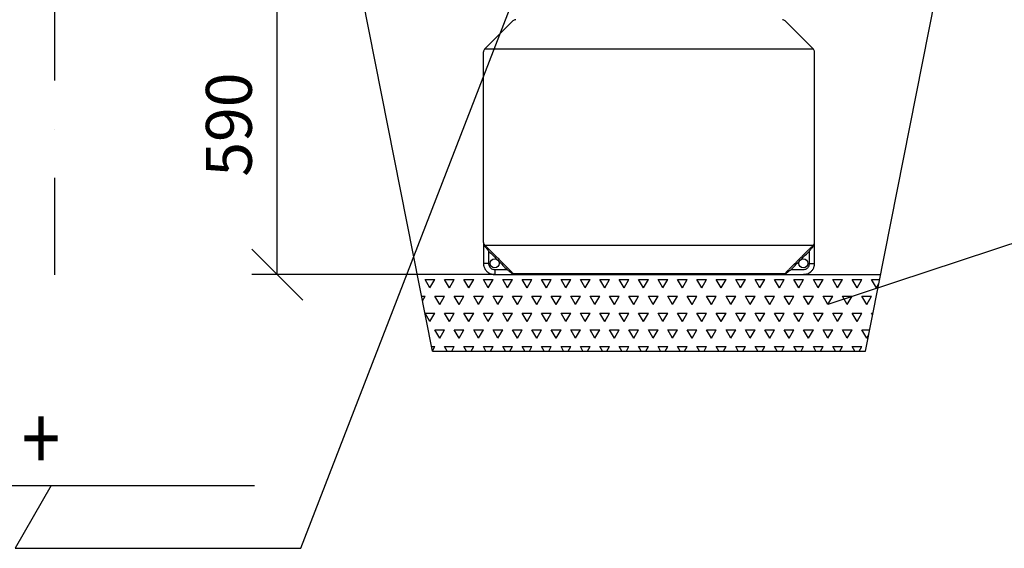
# Model space of a CAD drawing. Extents: x -3200 to 17800, y -1956 to 12894.
# Drawn here: x 2380 to 4313, y 5890 to 6927 of the extents above; entities that cross this region are included whole.
import ezdxf

# ---------------------------------------------------------------- set-up
doc = ezdxf.new("R2010")
doc.units = 0
doc.header["$LTSCALE"] = 50
doc.linetypes.add('DASHDOT', pattern=[25.4, 12.7, -6.35, 0, -6.35])
doc.layers.get('0').update_dxf_attribs({"linetype": 'CONTINUOUS'})
doc.layers.get('DEFPOINTS').update_dxf_attribs({"linetype": 'CONTINUOUS'})
for name, color, linetype in [('A5AINE', 15, 'CONTINUOUS'), ('MITAT', 6, 'CONTINUOUS'), ('TEKSTI', 5, 'CONTINUOUS')]:
    doc.layers.add(name, color=color, linetype=linetype)
doc.styles.add('S', font='istorak', dxfattribs={"width": 0.8})
doc.dimstyles.get("Standard").update_dxf_attribs({"dimtxt": 0.18, "dimasz": 0.18, "dimexe": 0.18, "dimexo": 0.0625, "dimgap": 0.09, "dimtad": 0, "dimtih": 1, "dimtoh": 1, "dimdec": 4, "dimzin": 0, "dimtxsty": 'STANDARD', "dimcen": 0.09, "dimazin": 3, "dimtfac": 1, "dimtdec": 4, "dimtofl": 0, "dimtmove": 0, "dimatfit": 3, "dimtolj": 1, "dimtzin": 0})

# ---------------------------------------------------------------- blocks, each defined once
blk = doc.blocks.new('_OBLIQUE')
at = {"color": 0, "linetype": 'BYBLOCK'}
blk.add_line((-0.5, -0.5), (0.5, 0.5), dxfattribs=at)
blk = doc.blocks.new('*D49')
at = {"color": 0, "linetype": 'BYBLOCK'}
for p, q in [((3307.1, 7015.5), (2836, 7015.5)), ((2886, 6427), (2886, 7015.5)), ((3252.8, 6427), (2836, 6427))]:
    blk.add_line(p, q, dxfattribs=at)
at = {"layer": 'DEFPOINTS', "color": 0, "linetype": 'BYBLOCK'}
for p in [(2886, 7015.5), (3367.1, 7015.5), (3312.8, 6427)]:
    blk.add_point(p, dxfattribs=at)
at = {"color": 0, "linetype": 'BYBLOCK', "xscale": 100, "yscale": 100, "zscale": 100}
for p, rotation in [((2886, 7015.5), 90), ((2886, 6427), 270)]:
    blk.add_blockref('_OBLIQUE', p, dxfattribs=dict(at, rotation=rotation))
at = {"color": 0, "linetype": 'BYBLOCK', "insert": (2791, 6721.2), "char_height": 90, "attachment_point": 5, "rotation": 90}
blk.add_mtext('\\A1;590', dxfattribs=at)

msp = doc.modelspace()

# ---------------------------------------------------------------- hatches: boundary and pattern name
at = {"layer": 'A5AINE'}
h = msp.add_hatch(dxfattribs=at)
h.set_pattern_fill('TRIANG', color=256, scale=4, style=0)
h.set_pattern_definition([(60, (-509.93, 0), (-19.05, 32.99556), [19.05, -19.05]), (120, (-509.93, 0), (-38.1, 4e-06), [19.05, -19.05]), (0, (-519.456, 16.498), (19.05, 32.99556), [19.05, -19.05])])
h.paths.add_polyline_path([(4040.74476, 6276.95834), (4070.42848, 6426.95834), (3918.7035, 6426.95834), (3312.78602, 6426.95834), (3161.06104, 6426.95834), (3190.74476, 6276.95834)])

# ---------------------------------------------------------------- linework, layer by layer
at = {"linetype": 'DASHDOT', "ltscale": 0.3}
msp.add_line((2448.95512, 8522.31981), (2448.95512, 6374.65481), dxfattribs=at)
for p, q in [((4040.74476, 6276.95834), (4313.05868, 7653.03542)), ((3190.74476, 6276.95834), (3040.15595, 7037.92502)), ((3293.08791, 6869.30149), (3348.40161, 6924.6152)), ((3938.40161, 6869.30149), (3883.08791, 6924.6152)), ((3290.74476, 6490.27205), (3290.74476, 6863.64463)), ((3938.40161, 6869.30149), (3293.08791, 6869.30149)), ((3940.74476, 6490.27205), (3940.74476, 6863.64463)), ((3290.74476, 6615.60244), (3290.74476, 6659.32213)), ((3940.74476, 6618.99576), (3940.74476, 6659.32213)), ((4516.51321, 6550.11508), (3966.81798, 6368.14376)), ((3290.78571, 6490.27205), (3290.78571, 6448.95834)), ((3293.3813, 6484.61532), (3938.10809, 6484.6152)), ((3940.70382, 6448.95834), (3940.70382, 6490.27205)), ((3300.78472, 6473.18967), (3300.78445, 6448.95834)), ((3930.70508, 6448.95834), (3930.70578, 6473.19065)), ((3300.78445, 6448.95834), (3290.78571, 6448.95834)), ((3312.78602, 6436.95834), (3312.78602, 6426.95834)), ((3312.78602, 6436.95834), (3337.08353, 6436.95768)), ((3894.406, 6436.95769), (3918.7035, 6436.95834)), ((3930.70508, 6448.95834), (3940.70382, 6448.95834)), ((3312.78602, 6426.95834), (3161.06104, 6426.95834)), ((3312.78602, 6426.95834), (3918.7035, 6426.95834)), ((3348.74051, 6429.30165), (3882.74904, 6429.30168)), ((3918.7035, 6426.95834), (4070.42848, 6426.95834)), ((3190.74476, 6276.95834), (4040.74476, 6276.95834))]:
    msp.add_line(p, q)
for centre in [(3312.7868, 6448.95944), (3918.70272, 6448.95944)]:
    msp.add_circle(centre, 9)
for centre, start, end in [((3354.05847, 6918.95834), 90, 134.99999999), ((3877.43105, 6918.95834), 45, 90), ((3298.74476, 6863.64463), 135, 180), ((3932.74476, 6863.64463), 0, 45)]:
    msp.add_arc(centre, 8, start, end)
for points, start_tangent, end_tangent in [([(3290.78571, 6490.27205), (3290.9609, 6488.81972), (3291.3585, 6487.54036), (3291.91929, 6486.42042), (3292.60429, 6485.44701), (3293.3813, 6484.61532)], (0.0241549998, -0.9997082254), (0.7297763187, -0.6836859839)), ([(3290.78571, 6490.27205), (3290.95911, 6488.2751), (3291.36561, 6486.51597), (3291.94363, 6484.97607), (3292.65267, 6483.63762)], (0.0136569539, -0.9999067395), (0.5240368303, -0.8516956032)), ([(3292.65267, 6483.63762), (3293.45952, 6482.49388)], (0.5240368303, -0.8516956032), (0.628051367, -0.7781718836)), ([(3293.3813, 6484.61532), (3294.48308, 6483.56104)], (0.7236771071, -0.6901387141), (0.7213803922, -0.6925390457)), ([(3293.45952, 6482.49388), (3293.70261, 6483.31945), (3293.67559, 6484.05364), (3293.38143, 6484.6152)], (0.4040923521, 0.9147181921), (-0.6795760788, 0.7336050389)), ([(3293.45952, 6482.49388), (3294.93336, 6480.65675), (3296.66223, 6478.47758), (3298.62044, 6475.98131), (3300.78472, 6473.1896)], (0.627844934, -0.7783384475), (0.6102819455, -0.7921842886)), ([(3294.48308, 6483.56104), (3295.29842, 6482.77651), (3297.54491, 6480.59788)], (0.7213803924, -0.6925390455), (0.7159846393, -0.6981160336)), ([(3297.54491, 6480.59788), (3300.0888, 6478.10314), (3302.90231, 6475.31127)], (0.7159846392, -0.6981160337), (0.7077022642, -0.7065107963)), ([(3302.90231, 6475.31127), (3315.11732, 6463.11668), (3319.31624, 6458.92515)], (0.7076752424, -0.7065378626), (0.7077388556, -0.7064741413)), ([(3912.17328, 6458.92515), (3916.37215, 6463.11662), (3928.58721, 6475.31127)], (0.7077388556, 0.7064741413), (0.7076752424, 0.7065378626)), ([(3928.58721, 6475.31127), (3930.93665, 6477.64499), (3933.07473, 6479.74801), (3934.98835, 6481.61306)], (0.7076539847, 0.7065591539), (0.7177070901, 0.6963451248)), ([(3930.70578, 6473.19085), (3932.51211, 6475.52322), (3934.15695, 6477.62621), (3935.62969, 6479.49189), (3936.92285, 6481.11572), (3938.03001, 6482.49388)], (0.6103231849, 0.7921525169), (0.6279797281, 0.7782296969)), ([(3934.98835, 6481.61306), (3936.66862, 6483.23643), (3937.00716, 6483.56175)], (0.7177070901, 0.6963451248), (0.7213771668, 0.6925424053)), ([(3937.00716, 6483.56175), (3938.10809, 6484.6152)], (0.721377167, 0.6925424052), (0.7237012099, 0.6901134391)), ([(3938.03008, 6482.49388), (3937.787, 6483.31941), (3937.81402, 6484.05358), (3938.10815, 6484.61514)], (-0.4040793689, 0.9147239275), (0.6795378925, 0.733640411)), ([(3938.03001, 6482.49388), (3939.45039, 6484.76977)], (0.6282861298, 0.7779823514), (0.4286730141, 0.9034597097)), ([(3938.10809, 6484.6152), (3939.47783, 6486.27041), (3940.37754, 6488.23807), (3940.70382, 6490.27205)], (0.7298891702, 0.6835655047), (0.0248261002, 0.9996917849)), ([(3939.45039, 6484.76977), (3940.37657, 6487.47529), (3940.70382, 6490.27205)], (0.4286730141, 0.9034597096), (0.0141222323, 0.9999002763)), ([(3300.78472, 6473.18967), (3309.01818, 6464.96999), (3317.19876, 6456.80384)], (0.7076829707, -0.7065301218), (0.7077479271, -0.7064650534)), ([(3319.31624, 6458.92515), (3322.74052, 6455.50706)], (0.7077388556, -0.7064741413), (0.7077534776, -0.7064594928)), ([(3322.74052, 6455.50706), (3325.53665, 6452.71609)], (0.7077534776, -0.7064594927), (0.7077657886, -0.7064471591)), ([(3905.95287, 6452.71609), (3908.749, 6455.50706)], (0.7077657886, 0.7064471591), (0.7077534775, 0.7064594929)), ([(3908.749, 6455.50706), (3912.17328, 6458.92515)], (0.7077534777, 0.7064594927), (0.7077388556, 0.7064741413)), ([(3914.29076, 6456.80384), (3922.47158, 6464.97023), (3930.70578, 6473.19065)], (0.7077479271, 0.7064650534), (0.7076829707, 0.7065301218)), ([(3290.78571, 6448.95834), (3290.84052, 6447.41019)], (-0.0000884777, -0.9999999961), (0.0706523045, -0.9975010034)), ([(3290.84052, 6447.41019), (3291.53649, 6443.26005), (3291.66177, 6442.81172)], (0.0706523047, -0.9975010034), (0.2793437052, -0.9601911759)), ([(3291.66177, 6442.81172), (3292.56626, 6440.28823)], (0.279343705, -0.960191176), (0.3941064014, -0.9190648206)), ([(3292.56626, 6440.28823), (3293.73568, 6437.95404), (3294.31745, 6437.00368)], (0.3941064014, -0.9190648206), (0.5435535802, -0.8393744727)), ([(3294.31745, 6437.00368), (3295.97744, 6434.76438)], (0.5435535802, -0.8393744727), (0.6450781042, -0.76411664)), ([(3300.78445, 6448.95834), (3301.19361, 6445.85191), (3302.39128, 6442.96072), (3304.29832, 6440.47445), (3306.78964, 6438.5635), (3309.689, 6437.36471), (3312.78602, 6436.95834)], (-0.0002104087, -0.9999999779), (0.9999999349, -0.0003607663)), ([(3320.62309, 6453.38579), (3328.87987, 6445.14476), (3337.08353, 6436.95768)], (0.7077628726, -0.7064500805), (0.7078424687, -0.7063703274)), ([(3325.53665, 6452.71609), (3327.21557, 6451.04032), (3339.19977, 6439.07966)], (0.7077657886, -0.7064471591), (0.707831312, -0.7063815072)), ([(3337.08372, 6436.95768), (3339.53237, 6435.0664), (3341.71333, 6433.36116), (3343.62433, 6431.84917), (3345.26044, 6430.53952), (3346.62203, 6429.43667)], (0.7932363758, -0.6089138297), (0.775087478, -0.63185394)), ([(3339.19977, 6439.07966), (3341.64879, 6436.62066), (3343.83071, 6434.40313), (3345.74243, 6432.43724)], (0.7078526905, -0.7063600842), (0.6950262703, -0.7189843417)), ([(3884.86749, 6429.43667), (3886.24056, 6430.54876), (3887.88621, 6431.8659), (3889.79513, 6433.37606), (3891.96909, 6435.07568), (3894.40582, 6436.95769)], (0.7750838618, 0.6318583758), (0.7932344175, 0.6089163808)), ([(3885.76815, 6432.45902), (3887.67784, 6434.42259), (3889.85273, 6436.63278), (3892.28975, 6439.07966)], (0.6950751148, 0.7189371215), (0.7078525123, 0.7063602628)), ([(3892.28975, 6439.07966), (3904.2739, 6451.04027), (3905.95287, 6452.71609)], (0.707831312, 0.7063815072), (0.7077657885, 0.7064471591)), ([(3894.406, 6436.95769), (3902.60966, 6445.14478), (3910.86643, 6453.38579)], (0.7078424688, 0.7063703274), (0.7077628725, 0.7064500805)), ([(3918.7035, 6436.95834), (3921.80052, 6437.36471), (3924.69988, 6438.56351), (3927.19121, 6440.47445), (3929.09825, 6442.96073), (3930.29592, 6445.85193), (3930.70508, 6448.95834)], (0.9999999348, 0.0003610943), (-0.0002092603, 0.9999999781)), ([(3935.51208, 6434.76438), (3937.17207, 6437.00368)], (0.6450780393, 0.7641166948), (0.5435533277, 0.8393746362)), ([(3937.17207, 6437.00368), (3937.75385, 6437.95405), (3938.92326, 6440.28823)], (0.5435533277, 0.8393746362), (0.3941064978, 0.9190647792)), ([(3938.92326, 6440.28823), (3939.82775, 6442.81172)], (0.3941064979, 0.9190647792), (0.2793432153, 0.9601913185)), ([(3939.82775, 6442.81172), (3939.95303, 6443.26007), (3940.649, 6447.41021)], (0.2793432151, 0.9601913185), (0.0706512465, 0.9975010784)), ([(3940.649, 6447.41021), (3940.70382, 6448.95834)], (0.0706512463, 0.9975010784), (-0.0000879332, 0.9999999961)), ([(3295.97744, 6434.76438), (3297.23342, 6433.39803), (3298.59475, 6432.14757)], (0.6450781043, -0.7641166399), (0.7642400971, -0.6449318367)), ([(3299.17841, 6431.67185), (3298.59475, 6432.14757)], (-0.785807338, 0.6184713636), (-0.7642400965, 0.6449318374)), ([(3298.59475, 6432.14757), (3300.75279, 6430.54106)], (0.7642400971, -0.6449318367), (0.8370618225, -0.5471083123)), ([(3300.75279, 6430.54106), (3299.17841, 6431.67185)], (-0.8370618222, 0.5471083127), (-0.7858073381, 0.6184713635)), ([(3300.75279, 6430.54106), (3301.79133, 6429.90263), (3304.32757, 6428.6493)], (0.8370618223, -0.5471083125), (0.9231272256, -0.3844946364)), ([(3304.32757, 6428.6493), (3306.50485, 6427.87394)], (0.9231272256, -0.3844946364), (0.9583982663, -0.2854343411)), ([(3306.50485, 6427.87394), (3307.09872, 6427.70616), (3312.54272, 6426.95974)], (0.9583982663, -0.2854343411), (0.9999359093, -0.0113215418)), ([(3312.54272, 6426.95974), (3307.09872, 6427.70616)], (-0.9999359093, 0.0113215415), (-0.9660704448, 0.2582787171)), ([(3312.54272, 6426.95974), (3312.78602, 6426.95834)], (0.9999359093, -0.0113215425), (0.9999999844, -0.0001765661)), ([(3345.74243, 6432.43724), (3347.37898, 6430.73472), (3347.66875, 6430.43114)], (0.6950262704, -0.7189843416), (0.6900352528, -0.7237757594)), ([(3346.62203, 6429.43668), (3347.44112, 6429.6525), (3348.17323, 6429.60576), (3348.7406, 6429.30143)], (0.9253309358, 0.3791604664), (0.7371660925, -0.6757115894)), ([(3346.62203, 6429.43667), (3348.29722, 6428.33369), (3350.2097, 6427.54185)], (0.7755326839, -0.6313074181), (0.9542615079, -0.2989732004)), ([(3347.66875, 6430.43114), (3348.74051, 6429.30165)], (0.6900352526, -0.7237757596), (0.6864907179, -0.7271385661)), ([(3348.74051, 6429.30165), (3349.93548, 6428.25868), (3351.30408, 6427.50996), (3352.73267, 6427.08573), (3354.10524, 6426.95834)], (0.67868841, -0.7344263354), (1, -0.0000004565)), ([(3350.2097, 6427.54185), (3352.1998, 6427.09306), (3354.10494, 6426.95834)], (0.9542615079, -0.2989732005), (1, -0.0000003241)), ([(3877.38513, 6426.95834), (3878.7438, 6427.08329), (3880.16822, 6427.50286), (3881.543, 6428.251), (3882.74904, 6429.30168)], (1, 0.0000006187), (0.6786860202, 0.7344285438)), ([(3877.38567, 6426.95834), (3879.27156, 6427.09047), (3881.25578, 6427.53435), (3883.17689, 6428.32557), (3883.33376, 6428.40964)], (1, 0.0000004344), (0.8774398802, 0.4796866235)), ([(3884.86749, 6429.43662), (3884.04836, 6429.6525), (3883.31622, 6429.60582), (3882.74882, 6429.30154)], (-0.9253091183, 0.379213707), (-0.7372104121, -0.6756632358)), ([(3882.74904, 6429.30168), (3884.12199, 6430.7467)], (0.6864858071, 0.7271432023), (0.6908967847, 0.7229534099)), ([(3883.33376, 6428.40964), (3884.86749, 6429.43667)], (0.8774398801, 0.4796866236), (0.7755317016, 0.6313086248)), ([(3884.12199, 6430.7467), (3885.76815, 6432.45902)], (0.6908967848, 0.7229534098), (0.6950751149, 0.7189371215)), ([(3918.7035, 6426.95834), (3918.9468, 6426.95974)], (0.9999999844, 0.0001766977), (0.9999359081, 0.0113216493)), ([(3918.9468, 6426.95974), (3924.3908, 6427.70616), (3924.98467, 6427.87394)], (0.9999359081, 0.0113216488), (0.9583982813, 0.285434291)), ([(3924.3908, 6427.70616), (3918.9468, 6426.95974)], (-0.966070464, -0.2582786454), (-0.9999359081, -0.011321649)), ([(3924.98467, 6427.87394), (3927.16195, 6428.6493)], (0.9583982812, 0.2854342912), (0.9231271492, 0.3844948198)), ([(3927.16195, 6428.6493), (3929.6982, 6429.90264), (3930.73673, 6430.54106)], (0.9231271492, 0.3844948198), (0.8370617981, 0.5471083496)), ([(3930.73673, 6430.54106), (3932.89478, 6432.14758)], (0.8370617982, 0.5471083495), (0.7642399557, 0.6449320042)), ([(3932.89478, 6432.14758), (3930.73673, 6430.54106)], (-0.7642399559, -0.644932004), (-0.8370617983, -0.5471083492)), ([(3932.89478, 6432.14758), (3934.25611, 6433.39804), (3935.51208, 6434.76438)], (0.7642399557, 0.6449320042), (0.6450780392, 0.7641166948))]:
    msp.add_spline(points, degree=3, dxfattribs=dict(start_tangent=start_tangent, end_tangent=end_tangent))
at = {"layer": 'TEKSTI'}
for p, q in [((2932.09899, 5890.19506), (3369.1376, 7017.02215)), ((2300.03631, 6013.59758), (2841.22869, 6013.59758)), ((2442.52928, 6013.59758), (2371.2828, 5890.19506)), ((2371.2828, 5890.19506), (2932.09899, 5890.19506))]:
    msp.add_line(p, q, dxfattribs=at)

# ---------------------------------------------------------------- texts
at = {"layer": 'TEKSTI', "style": 'S', "width": 0.8}
msp.add_text('+', height=125, dxfattribs=at).set_placement((2384.41948, 6042.89424))

# ---------------------------------------------------------------- dimensions: what is measured, and where the dimension line sits
at = {"layer": 'MITAT'}
dim = msp.add_linear_dim(base=(2885.96329, 7015.50337), p1=(3312.78602, 6426.95834), p2=(3367.13738, 7015.50337), angle=90, text='590', dimstyle='STANDARD', override={"dimtxt": 90, "dimasz": 100, "dimexe": 50, "dimexo": 60, "dimgap": 50, "dimtad": 1, "dimtih": 0, "dimtoh": 0, "dimzin": 8, "dimblk1": 'OBLIQUE', "dimblk2": 'OBLIQUE', "dimsah": 1, "dimcen": 2.5, "dimtofl": 1}, dxfattribs=at)
dim.commit()
dim.dimension.update_dxf_attribs({"geometry": '*D49', "text_midpoint": (2790.96329, 6721.23086)})

doc.saveas('drawing.dxf')
